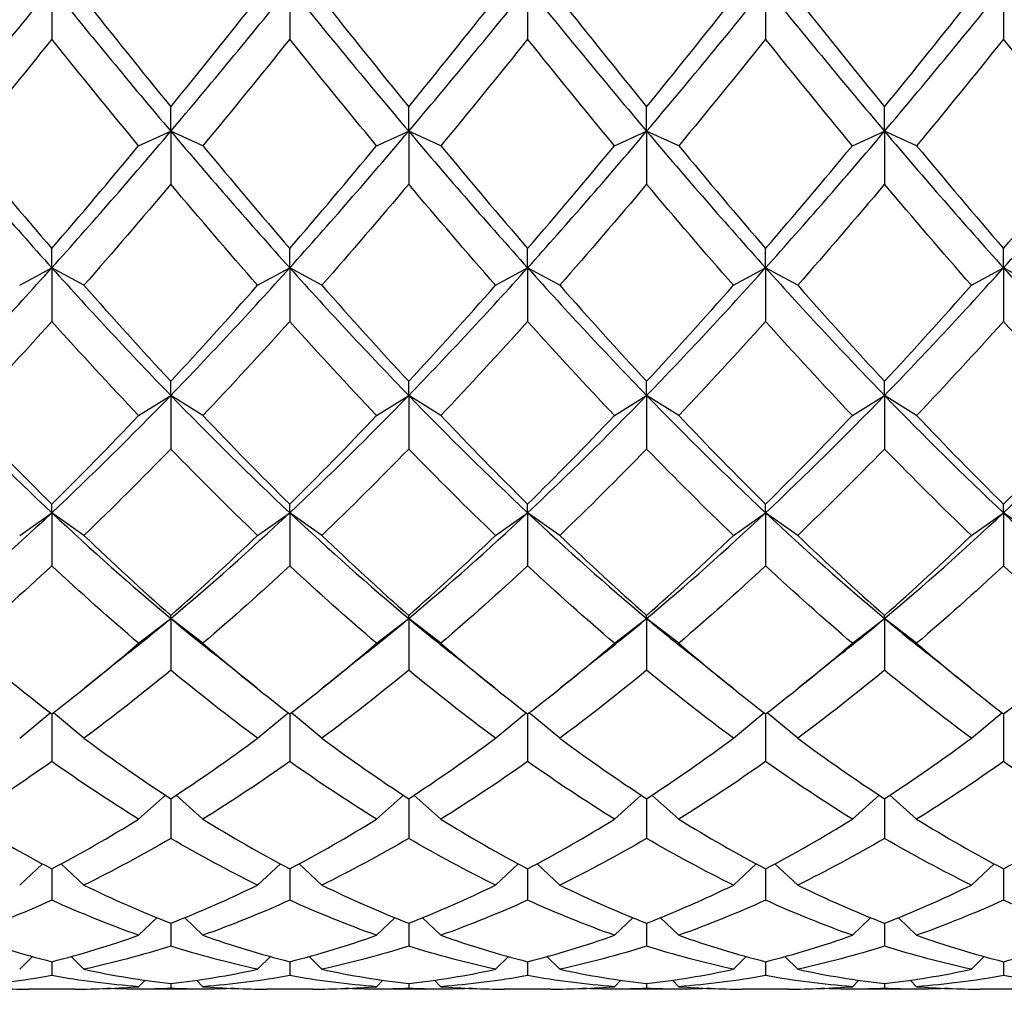
# Model space of a CAD drawing. Units: millimetres. Extents: x -4 to 578, y 16 to 404.
# Drawn here: x 182 to 189, y 217 to 224 of the extents above; entities that cross this region are included whole.
import ezdxf

# ---------------------------------------------------------------- set-up
doc = ezdxf.new("R2010")
doc.units = ezdxf.units.MM
doc.header["$LTSCALE"] = 2
doc.layers.add('Visible (ISO)', color=7, linetype='Continuous', lineweight=25, true_color=0x00003f)

msp = doc.modelspace()

# ---------------------------------------------------------------- linework, layer by layer
at = {"layer": 'Visible (ISO)'}
for p, q in [((182.1811, 224.3464), (182.1811, 223.984)), ((183.8478, 224.3464), (183.8478, 223.984)), ((185.5145, 224.3464), (185.5145, 223.984)), ((187.1811, 224.3464), (187.1811, 223.984)), ((188.8478, 224.3464), (188.8478, 223.984)), ((183.0145, 223.3383), (183.0145, 223.5101)), ((184.6811, 223.3383), (184.6811, 223.5101)), ((186.3478, 223.3383), (186.3478, 223.5101)), ((188.0145, 223.3383), (188.0145, 223.5101)), ((182.7895, 223.2369), (183.0145, 223.3383)), ((183.2395, 223.2369), (183.0145, 223.3383)), ((183.0145, 223.3383), (183.0145, 222.9675)), ((184.4561, 223.2369), (184.6811, 223.3383)), ((184.9061, 223.2369), (184.6811, 223.3383)), ((184.6811, 223.3383), (184.6811, 222.9675)), ((186.1228, 223.2369), (186.3478, 223.3383)), ((186.5728, 223.2369), (186.3478, 223.3383)), ((186.3478, 223.3383), (186.3478, 222.9675)), ((187.7895, 223.2369), (188.0145, 223.3383)), ((188.2395, 223.2369), (188.0145, 223.3383)), ((188.0145, 223.3383), (188.0145, 222.9675)), ((182.1811, 222.3821), (182.1811, 222.5181)), ((183.8478, 222.3821), (183.8478, 222.5181)), ((185.5145, 222.3821), (185.5145, 222.5181)), ((187.1811, 222.3821), (187.1811, 222.5181)), ((188.8478, 222.3821), (188.8478, 222.5181)), ((181.9561, 222.2603), (182.1811, 222.3821)), ((182.4061, 222.2603), (182.1811, 222.3821)), ((182.1811, 222.3821), (182.1811, 222.0071)), ((183.6228, 222.2603), (183.8478, 222.3821)), ((184.0728, 222.2603), (183.8478, 222.3821)), ((183.8478, 222.3821), (183.8478, 222.0071)), ((185.2895, 222.2603), (185.5145, 222.3821)), ((185.7395, 222.2603), (185.5145, 222.3821)), ((185.5145, 222.3821), (185.5145, 222.0071)), ((186.9561, 222.2603), (187.1811, 222.3821)), ((187.4061, 222.2603), (187.1811, 222.3821)), ((187.1811, 222.3821), (187.1811, 222.0071)), ((188.6228, 222.2603), (188.8478, 222.3821)), ((189.0728, 222.2603), (188.8478, 222.3821)), ((188.8478, 222.3821), (188.8478, 222.0071)), ((183.0145, 221.4884), (183.0145, 221.5871)), ((184.6811, 221.4884), (184.6811, 221.5871)), ((186.3478, 221.4884), (186.3478, 221.5871)), ((188.0145, 221.4884), (188.0145, 221.5871)), ((182.7895, 221.3475), (183.0145, 221.4884)), ((183.2395, 221.3475), (183.0145, 221.4884)), ((183.0145, 221.4884), (183.0145, 221.1132)), ((184.4561, 221.3475), (184.6811, 221.4884)), ((184.9061, 221.3475), (184.6811, 221.4884)), ((184.6811, 221.4884), (184.6811, 221.1132)), ((186.1228, 221.3475), (186.3478, 221.4884)), ((186.5728, 221.3475), (186.3478, 221.4884)), ((186.3478, 221.4884), (186.3478, 221.1132)), ((187.7895, 221.3475), (188.0145, 221.4884)), ((188.2395, 221.3475), (188.0145, 221.4884)), ((188.0145, 221.4884), (188.0145, 221.1132)), ((182.1811, 220.6669), (182.1811, 220.7271)), ((183.8478, 220.6669), (183.8478, 220.7271)), ((185.5145, 220.6669), (185.5145, 220.7271)), ((187.1811, 220.6669), (187.1811, 220.7271)), ((188.8478, 220.6669), (188.8478, 220.7271)), ((181.9561, 220.5084), (182.1811, 220.6669)), ((182.4061, 220.5084), (182.1811, 220.6669)), ((182.1811, 220.6669), (182.1811, 220.2957)), ((183.6228, 220.5084), (183.8478, 220.6669)), ((184.0728, 220.5084), (183.8478, 220.6669)), ((183.8478, 220.6669), (183.8478, 220.2957)), ((185.2895, 220.5084), (185.5145, 220.6669)), ((185.7395, 220.5084), (185.5145, 220.6669)), ((185.5145, 220.6669), (185.5145, 220.2957)), ((186.9561, 220.5084), (187.1811, 220.6669)), ((187.4061, 220.5084), (187.1811, 220.6669)), ((187.1811, 220.6669), (187.1811, 220.2957)), ((188.6228, 220.5084), (188.8478, 220.6669)), ((189.0728, 220.5084), (188.8478, 220.6669)), ((188.8478, 220.6669), (188.8478, 220.2957)), ((182.7895, 219.7523), (183.0145, 219.9266)), ((183.0145, 219.9266), (183.0145, 219.9478)), ((183.2395, 219.7523), (183.0145, 219.9266)), ((183.0145, 219.9266), (183.0145, 219.5635)), ((184.4561, 219.7523), (184.6811, 219.9266)), ((184.6811, 219.9266), (184.6811, 219.9478)), ((184.9061, 219.7523), (184.6811, 219.9266)), ((184.6811, 219.9266), (184.6811, 219.5635)), ((186.1228, 219.7523), (186.3478, 219.9266)), ((186.3478, 219.9266), (186.3478, 219.9478)), ((186.5728, 219.7523), (186.3478, 219.9266)), ((186.3478, 219.9266), (186.3478, 219.5635)), ((187.7895, 219.7523), (188.0145, 219.9266)), ((188.0145, 219.9266), (188.0145, 219.9478)), ((188.2395, 219.7523), (188.0145, 219.9266)), ((188.0145, 219.9266), (188.0145, 219.5635)), ((181.9561, 219.0874), (182.1699, 219.2662)), ((182.4061, 219.0874), (182.1924, 219.2662)), ((183.6228, 219.0874), (183.8365, 219.2662)), ((184.0728, 219.0874), (183.8591, 219.2662)), ((185.2895, 219.0874), (185.5032, 219.2662)), ((185.7395, 219.0874), (185.5257, 219.2662)), ((186.9561, 219.0874), (187.1699, 219.2662)), ((187.4061, 219.0874), (187.1924, 219.2662)), ((188.6228, 219.0874), (188.8365, 219.2662)), ((182.1811, 219.2575), (182.1811, 218.9245)), ((183.8478, 219.2575), (183.8478, 218.9245)), ((185.5145, 219.2575), (185.5145, 218.9245)), ((187.1811, 219.2575), (187.1811, 218.9245)), ((188.8478, 219.2575), (188.8478, 218.9245)), ((182.7895, 218.5211), (182.9774, 218.6882)), ((183.0145, 218.6639), (183.0145, 218.3859)), ((183.2395, 218.5211), (183.0516, 218.6882)), ((184.4561, 218.5211), (184.644, 218.6882)), ((184.6811, 218.6639), (184.6811, 218.3859)), ((184.9061, 218.5211), (184.7182, 218.6882)), ((186.1228, 218.5211), (186.3107, 218.6882)), ((186.3478, 218.6639), (186.3478, 218.3859)), ((186.5728, 218.5211), (186.3849, 218.6882)), ((187.7895, 218.5211), (187.9774, 218.6882)), ((188.0145, 218.6639), (188.0145, 218.3859)), ((188.2395, 218.5211), (188.0516, 218.6882)), ((181.9561, 218.0595), (182.1156, 218.2082)), ((182.1811, 218.1735), (182.1811, 217.9536)), ((182.4061, 218.0595), (182.2466, 218.2082)), ((183.6228, 218.0595), (183.7823, 218.2082)), ((183.8478, 218.1735), (183.8478, 217.9536)), ((184.0728, 218.0595), (183.9133, 218.2082)), ((185.2895, 218.0595), (185.449, 218.2082)), ((185.5145, 218.1735), (185.5145, 217.9536)), ((185.7395, 218.0595), (185.58, 218.2082)), ((186.9561, 218.0595), (187.1156, 218.2082)), ((187.1811, 218.1735), (187.1811, 217.9536)), ((187.4061, 218.0595), (187.2466, 218.2082)), ((188.6228, 218.0595), (188.7823, 218.2082)), ((188.8478, 218.1735), (188.8478, 217.9536)), ((182.7895, 217.7078), (182.9168, 217.8307)), ((183.2395, 217.7078), (183.1121, 217.8307)), ((184.4561, 217.7078), (184.5835, 217.8307)), ((184.9061, 217.7078), (184.7788, 217.8307)), ((186.1228, 217.7078), (186.2502, 217.8307)), ((186.5728, 217.7078), (186.4454, 217.8307)), ((187.7895, 217.7078), (187.9168, 217.8307)), ((188.2395, 217.7078), (188.1121, 217.8307)), ((183.0145, 217.7917), (183.0145, 217.6321)), ((184.6811, 217.7917), (184.6811, 217.6321)), ((186.3478, 217.7917), (186.3478, 217.6321)), ((188.0145, 217.7917), (188.0145, 217.6321)), ((181.9561, 217.4696), (182.046, 217.5584)), ((182.4061, 217.4696), (182.3162, 217.5584)), ((183.6228, 217.4696), (183.7127, 217.5584)), ((184.0728, 217.4696), (183.9829, 217.5584)), ((185.2895, 217.4696), (185.3794, 217.5584)), ((185.7395, 217.4696), (185.6495, 217.5584)), ((186.9561, 217.4696), (187.046, 217.5584)), ((187.4061, 217.4696), (187.3162, 217.5584)), ((188.6228, 217.4696), (188.7127, 217.5584)), ((182.1811, 217.5225), (182.1811, 217.4252)), ((183.8478, 217.5225), (183.8478, 217.4252)), ((185.5145, 217.5225), (185.5145, 217.4252)), ((187.1811, 217.5225), (187.1811, 217.4252)), ((188.8478, 217.5225), (188.8478, 217.4252)), ((182.7895, 217.3477), (182.8342, 217.3924)), ((183.0145, 217.3691), (183.0145, 217.335)), ((183.2395, 217.3477), (183.1948, 217.3924)), ((184.4561, 217.3477), (184.5008, 217.3924)), ((184.6811, 217.3691), (184.6811, 217.335)), ((184.9061, 217.3477), (184.8614, 217.3924)), ((186.1228, 217.3477), (186.1675, 217.3924)), ((186.3478, 217.3691), (186.3478, 217.335)), ((186.5728, 217.3477), (186.5281, 217.3924)), ((187.7895, 217.3477), (187.8342, 217.3924)), ((188.0145, 217.3691), (188.0145, 217.335)), ((188.2395, 217.3477), (188.1948, 217.3924)), ((182.3425, 217.3308), (182.0198, 217.3308)), ((183.2364, 217.3308), (182.7925, 217.3308)), ((184.0092, 217.3308), (183.6864, 217.3308)), ((184.9031, 217.3308), (184.4592, 217.3308)), ((185.6758, 217.3308), (185.3531, 217.3308)), ((186.5698, 217.3308), (186.1258, 217.3308)), ((187.3425, 217.3308), (187.0198, 217.3308)), ((188.2364, 217.3308), (187.7925, 217.3308)), ((189.0092, 217.3308), (188.6864, 217.3308))]:
    msp.add_line(p, q, dxfattribs=at)
for points in [[(181.3478, 223.3383), (181.6256, 223.6663), (181.9034, 224.0029), (182.1811, 224.3464)], [(182.1811, 224.3464), (182.4589, 224.0029), (182.7367, 223.6663), (183.0145, 223.3383)], [(183.0145, 223.3383), (183.2922, 223.6663), (183.57, 224.0029), (183.8478, 224.3464)], [(183.8478, 224.3464), (184.1256, 224.0029), (184.4034, 223.6663), (184.6811, 223.3383)], [(184.6811, 223.3383), (184.9589, 223.6663), (185.2367, 224.0029), (185.5145, 224.3464)], [(185.5145, 224.3464), (185.7922, 224.0029), (186.07, 223.6663), (186.3478, 223.3383)], [(186.3478, 223.3383), (186.6256, 223.6663), (186.9034, 224.0029), (187.1811, 224.3464)], [(187.1811, 224.3464), (187.4589, 224.0029), (187.7367, 223.6663), (188.0145, 223.3383)], [(188.0145, 223.3383), (188.2922, 223.6663), (188.57, 224.0029), (188.8478, 224.3464)], [(188.8478, 224.3464), (189.1256, 224.0029), (189.4034, 223.6663), (189.6811, 223.3383)], [(182.4061, 224.2666), (182.6089, 224.0105), (182.8117, 223.7581), (183.0145, 223.5101)], [(183.0145, 223.5101), (183.2172, 223.7581), (183.42, 224.0105), (183.6228, 224.2666)], [(184.0728, 224.2666), (184.2756, 224.0105), (184.4784, 223.7581), (184.6811, 223.5101)], [(184.6811, 223.5101), (184.8839, 223.7581), (185.0867, 224.0105), (185.2895, 224.2666)], [(185.7395, 224.2666), (185.9422, 224.0105), (186.145, 223.7581), (186.3478, 223.5101)], [(186.3478, 223.5101), (186.5506, 223.7581), (186.7534, 224.0105), (186.9561, 224.2666)], [(187.4061, 224.2666), (187.6089, 224.0105), (187.8117, 223.7581), (188.0145, 223.5101)], [(188.0145, 223.5101), (188.2172, 223.7581), (188.42, 224.0105), (188.6228, 224.2666)], [(182.1811, 223.984), (181.9784, 223.7307), (181.7756, 223.4814), (181.5728, 223.2369)], [(182.7895, 223.2369), (182.5867, 223.4814), (182.3839, 223.7307), (182.1811, 223.984)], [(183.8478, 223.984), (183.645, 223.7307), (183.4422, 223.4814), (183.2395, 223.2369)], [(184.4561, 223.2369), (184.2534, 223.4814), (184.0506, 223.7307), (183.8478, 223.984)], [(185.5145, 223.984), (185.3117, 223.7307), (185.1089, 223.4814), (184.9061, 223.2369)], [(186.1228, 223.2369), (185.92, 223.4814), (185.7172, 223.7307), (185.5145, 223.984)], [(187.1811, 223.984), (186.9784, 223.7307), (186.7756, 223.4814), (186.5728, 223.2369)], [(187.7895, 223.2369), (187.5867, 223.4814), (187.3839, 223.7307), (187.1811, 223.984)], [(188.8478, 223.984), (188.645, 223.7307), (188.4422, 223.4814), (188.2395, 223.2369)], [(189.4561, 223.2369), (189.2534, 223.4814), (189.0506, 223.7307), (188.8478, 223.984)], [(181.3478, 223.3383), (181.6256, 223.0103), (181.9034, 222.691), (182.1811, 222.3821)], [(182.1811, 222.3821), (182.4589, 222.691), (182.7367, 223.0103), (183.0145, 223.3383)], [(183.0145, 223.3383), (183.2922, 223.0103), (183.57, 222.691), (183.8478, 222.3821)], [(183.8478, 222.3821), (184.1256, 222.691), (184.4034, 223.0103), (184.6811, 223.3383)], [(184.6811, 223.3383), (184.9589, 223.0103), (185.2367, 222.691), (185.5145, 222.3821)], [(185.5145, 222.3821), (185.7922, 222.691), (186.07, 223.0103), (186.3478, 223.3383)], [(186.3478, 223.3383), (186.6256, 223.0103), (186.9034, 222.691), (187.1811, 222.3821)], [(187.1811, 222.3821), (187.4589, 222.691), (187.7367, 223.0103), (188.0145, 223.3383)], [(188.0145, 223.3383), (188.2922, 223.0103), (188.57, 222.691), (188.8478, 222.3821)], [(188.8478, 222.3821), (189.1256, 222.691), (189.4034, 223.0103), (189.6811, 223.3383)], [(181.5728, 223.2369), (181.7756, 222.9924), (181.9784, 222.7525), (182.1811, 222.5181)], [(182.1811, 222.5181), (182.3839, 222.7525), (182.5867, 222.9924), (182.7895, 223.2369)], [(183.2395, 223.2369), (183.4422, 222.9924), (183.645, 222.7525), (183.8478, 222.5181)], [(183.8478, 222.5181), (184.0506, 222.7525), (184.2534, 222.9924), (184.4561, 223.2369)], [(184.9061, 223.2369), (185.1089, 222.9924), (185.3117, 222.7525), (185.5145, 222.5181)], [(185.5145, 222.5181), (185.7172, 222.7525), (185.92, 222.9924), (186.1228, 223.2369)], [(186.5728, 223.2369), (186.7756, 222.9924), (186.9784, 222.7525), (187.1811, 222.5181)], [(187.1811, 222.5181), (187.3839, 222.7525), (187.5867, 222.9924), (187.7895, 223.2369)], [(188.2395, 223.2369), (188.4422, 222.9924), (188.645, 222.7525), (188.8478, 222.5181)], [(188.8478, 222.5181), (189.0506, 222.7525), (189.2534, 222.9924), (189.4561, 223.2369)], [(183.0145, 222.9675), (182.8117, 222.7266), (182.6089, 222.4906), (182.4061, 222.2603)], [(183.6228, 222.2603), (183.42, 222.4906), (183.2172, 222.7266), (183.0145, 222.9675)], [(184.6811, 222.9675), (184.4784, 222.7266), (184.2756, 222.4906), (184.0728, 222.2603)], [(185.2895, 222.2603), (185.0867, 222.4906), (184.8839, 222.7266), (184.6811, 222.9675)], [(186.3478, 222.9675), (186.145, 222.7266), (185.9422, 222.4906), (185.7395, 222.2603)], [(186.9561, 222.2603), (186.7534, 222.4906), (186.5506, 222.7266), (186.3478, 222.9675)], [(188.0145, 222.9675), (187.8117, 222.7266), (187.6089, 222.4906), (187.4061, 222.2603)], [(188.6228, 222.2603), (188.42, 222.4906), (188.2172, 222.7266), (188.0145, 222.9675)], [(181.3478, 221.4884), (181.6256, 221.7748), (181.9034, 222.0732), (182.1811, 222.3821)], [(182.1811, 222.3821), (182.4589, 222.0732), (182.7367, 221.7748), (183.0145, 221.4884)], [(183.0145, 221.4884), (183.2922, 221.7748), (183.57, 222.0732), (183.8478, 222.3821)], [(183.8478, 222.3821), (184.1256, 222.0732), (184.4034, 221.7748), (184.6811, 221.4884)], [(184.6811, 221.4884), (184.9589, 221.7748), (185.2367, 222.0732), (185.5145, 222.3821)], [(185.5145, 222.3821), (185.7922, 222.0732), (186.07, 221.7748), (186.3478, 221.4884)], [(186.3478, 221.4884), (186.6256, 221.7748), (186.9034, 222.0732), (187.1811, 222.3821)], [(187.1811, 222.3821), (187.4589, 222.0732), (187.7367, 221.7748), (188.0145, 221.4884)], [(188.0145, 221.4884), (188.2922, 221.7748), (188.57, 222.0732), (188.8478, 222.3821)], [(188.8478, 222.3821), (189.1256, 222.0732), (189.4034, 221.7748), (189.6811, 221.4884)], [(182.4061, 222.2603), (182.6089, 222.03), (182.8117, 221.8054), (183.0145, 221.5871)], [(183.0145, 221.5871), (183.2172, 221.8054), (183.42, 222.03), (183.6228, 222.2603)], [(184.0728, 222.2603), (184.2756, 222.03), (184.4784, 221.8054), (184.6811, 221.5871)], [(184.6811, 221.5871), (184.8839, 221.8054), (185.0867, 222.03), (185.2895, 222.2603)], [(185.7395, 222.2603), (185.9422, 222.03), (186.145, 221.8054), (186.3478, 221.5871)], [(186.3478, 221.5871), (186.5506, 221.8054), (186.7534, 222.03), (186.9561, 222.2603)], [(187.4061, 222.2603), (187.6089, 222.03), (187.8117, 221.8054), (188.0145, 221.5871)], [(188.0145, 221.5871), (188.2172, 221.8054), (188.42, 222.03), (188.6228, 222.2603)], [(182.1811, 222.0071), (181.9784, 221.7811), (181.7756, 221.561), (181.5728, 221.3475)], [(182.7895, 221.3475), (182.5867, 221.561), (182.3839, 221.7811), (182.1811, 222.0071)], [(183.8478, 222.0071), (183.645, 221.7811), (183.4422, 221.561), (183.2395, 221.3475)], [(184.4561, 221.3475), (184.2534, 221.561), (184.0506, 221.7811), (183.8478, 222.0071)], [(185.5145, 222.0071), (185.3117, 221.7811), (185.1089, 221.561), (184.9061, 221.3475)], [(186.1228, 221.3475), (185.92, 221.561), (185.7172, 221.7811), (185.5145, 222.0071)], [(187.1811, 222.0071), (186.9784, 221.7811), (186.7756, 221.561), (186.5728, 221.3475)], [(187.7895, 221.3475), (187.5867, 221.561), (187.3839, 221.7811), (187.1811, 222.0071)], [(188.8478, 222.0071), (188.645, 221.7811), (188.4422, 221.561), (188.2395, 221.3475)], [(189.4561, 221.3475), (189.2534, 221.561), (189.0506, 221.7811), (188.8478, 222.0071)], [(181.3478, 221.4884), (181.6256, 221.202), (181.9034, 220.9277), (182.1811, 220.6669)], [(182.1811, 220.6669), (182.4589, 220.9277), (182.7367, 221.202), (183.0145, 221.4884)], [(183.0145, 221.4884), (183.2922, 221.202), (183.57, 220.9277), (183.8478, 220.6669)], [(183.8478, 220.6669), (184.1256, 220.9277), (184.4034, 221.202), (184.6811, 221.4884)], [(184.6811, 221.4884), (184.9589, 221.202), (185.2367, 220.9277), (185.5145, 220.6669)], [(185.5145, 220.6669), (185.7922, 220.9277), (186.07, 221.202), (186.3478, 221.4884)], [(186.3478, 221.4884), (186.6256, 221.202), (186.9034, 220.9277), (187.1811, 220.6669)], [(187.1811, 220.6669), (187.4589, 220.9277), (187.7367, 221.202), (188.0145, 221.4884)], [(188.0145, 221.4884), (188.2922, 221.202), (188.57, 220.9277), (188.8478, 220.6669)], [(188.8478, 220.6669), (189.1256, 220.9277), (189.4034, 221.202), (189.6811, 221.4884)], [(181.5728, 221.3475), (181.7756, 221.1339), (181.9784, 220.9269), (182.1811, 220.7271)], [(182.1811, 220.7271), (182.3839, 220.9269), (182.5867, 221.1339), (182.7895, 221.3475)], [(183.2395, 221.3475), (183.4422, 221.1339), (183.645, 220.9269), (183.8478, 220.7271)], [(183.8478, 220.7271), (184.0506, 220.9269), (184.2534, 221.1339), (184.4561, 221.3475)], [(184.9061, 221.3475), (185.1089, 221.1339), (185.3117, 220.9269), (185.5145, 220.7271)], [(185.5145, 220.7271), (185.7172, 220.9269), (185.92, 221.1339), (186.1228, 221.3475)], [(186.5728, 221.3475), (186.7756, 221.1339), (186.9784, 220.9269), (187.1811, 220.7271)], [(187.1811, 220.7271), (187.3839, 220.9269), (187.5867, 221.1339), (187.7895, 221.3475)], [(188.2395, 221.3475), (188.4422, 221.1339), (188.645, 220.9269), (188.8478, 220.7271)], [(188.8478, 220.7271), (189.0506, 220.9269), (189.2534, 221.1339), (189.4561, 221.3475)], [(183.0145, 221.1132), (182.8117, 220.9046), (182.6089, 220.7028), (182.4061, 220.5084)], [(183.6228, 220.5084), (183.42, 220.7028), (183.2172, 220.9046), (183.0145, 221.1132)], [(184.6811, 221.1132), (184.4784, 220.9046), (184.2756, 220.7028), (184.0728, 220.5084)], [(185.2895, 220.5084), (185.0867, 220.7028), (184.8839, 220.9046), (184.6811, 221.1132)], [(186.3478, 221.1132), (186.145, 220.9046), (185.9422, 220.7028), (185.7395, 220.5084)], [(186.9561, 220.5084), (186.7534, 220.7028), (186.5506, 220.9046), (186.3478, 221.1132)], [(188.0145, 221.1132), (187.8117, 220.9046), (187.6089, 220.7028), (187.4061, 220.5084)], [(188.6228, 220.5084), (188.42, 220.7028), (188.2172, 220.9046), (188.0145, 221.1132)], [(181.3478, 219.9266), (181.6256, 220.1589), (181.9034, 220.4061), (182.1811, 220.6669)], [(182.1811, 220.6669), (182.4589, 220.4061), (182.7367, 220.1589), (183.0145, 219.9266)], [(183.0145, 219.9266), (183.2922, 220.1589), (183.57, 220.4061), (183.8478, 220.6669)], [(183.8478, 220.6669), (184.1256, 220.4061), (184.4034, 220.1589), (184.6811, 219.9266)], [(184.6811, 219.9266), (184.9589, 220.1589), (185.2367, 220.4061), (185.5145, 220.6669)], [(185.5145, 220.6669), (185.7922, 220.4061), (186.07, 220.1589), (186.3478, 219.9266)], [(186.3478, 219.9266), (186.6256, 220.1589), (186.9034, 220.4061), (187.1811, 220.6669)], [(187.1811, 220.6669), (187.4589, 220.4061), (187.7367, 220.1589), (188.0145, 219.9266)], [(188.0145, 219.9266), (188.2922, 220.1589), (188.57, 220.4061), (188.8478, 220.6669)], [(188.8478, 220.6669), (189.1256, 220.4061), (189.4034, 220.1589), (189.6811, 219.9266)], [(182.4061, 220.5084), (182.6089, 220.314), (182.8117, 220.1269), (183.0145, 219.9478)], [(183.0145, 219.9478), (183.2172, 220.1269), (183.42, 220.314), (183.6228, 220.5084)], [(184.0728, 220.5084), (184.2756, 220.314), (184.4784, 220.1269), (184.6811, 219.9478)], [(184.6811, 219.9478), (184.8839, 220.1269), (185.0867, 220.314), (185.2895, 220.5084)], [(185.7395, 220.5084), (185.9422, 220.314), (186.145, 220.1269), (186.3478, 219.9478)], [(186.3478, 219.9478), (186.5506, 220.1269), (186.7534, 220.314), (186.9561, 220.5084)], [(187.4061, 220.5084), (187.6089, 220.314), (187.8117, 220.1269), (188.0145, 219.9478)], [(188.0145, 219.9478), (188.2172, 220.1269), (188.42, 220.314), (188.6228, 220.5084)], [(182.1811, 220.2957), (181.9784, 220.1068), (181.7756, 219.9255), (181.5728, 219.7523)], [(182.7895, 219.7523), (182.5867, 219.9255), (182.3839, 220.1068), (182.1811, 220.2957)], [(183.8478, 220.2957), (183.645, 220.1068), (183.4422, 219.9255), (183.2395, 219.7523)], [(184.4561, 219.7523), (184.2534, 219.9255), (184.0506, 220.1068), (183.8478, 220.2957)], [(185.5145, 220.2957), (185.3117, 220.1068), (185.1089, 219.9255), (184.9061, 219.7523)], [(186.1228, 219.7523), (185.92, 219.9255), (185.7172, 220.1068), (185.5145, 220.2957)], [(187.1811, 220.2957), (186.9784, 220.1068), (186.7756, 219.9255), (186.5728, 219.7523)], [(187.7895, 219.7523), (187.5867, 219.9255), (187.3839, 220.1068), (187.1811, 220.2957)], [(188.8478, 220.2957), (188.645, 220.1068), (188.4422, 219.9255), (188.2395, 219.7523)], [(189.4561, 219.7523), (189.2534, 219.9255), (189.0506, 220.1068), (188.8478, 220.2957)], [(182.7192, 219.6854), (182.8176, 219.7639), (182.916, 219.8443), (183.0145, 219.9266)], [(183.0145, 219.9266), (183.1129, 219.8443), (183.2113, 219.7639), (183.3097, 219.6854)], [(184.3859, 219.6854), (184.4843, 219.7639), (184.5827, 219.8443), (184.6811, 219.9266)], [(184.6811, 219.9266), (184.7796, 219.8443), (184.878, 219.7639), (184.9764, 219.6854)], [(186.0525, 219.6854), (186.1509, 219.7639), (186.2494, 219.8443), (186.3478, 219.9266)], [(186.3478, 219.9266), (186.4462, 219.8443), (186.5446, 219.7639), (186.6431, 219.6854)], [(187.7192, 219.6854), (187.8176, 219.7639), (187.916, 219.8443), (188.0145, 219.9266)], [(188.0145, 219.9266), (188.1129, 219.8443), (188.2113, 219.7639), (188.3097, 219.6854)], [(181.5728, 219.7523), (181.7756, 219.5791), (181.9784, 219.414), (182.1811, 219.2575)], [(182.1811, 219.2575), (182.3839, 219.414), (182.5867, 219.5791), (182.7895, 219.7523)], [(183.2395, 219.7523), (183.4422, 219.5791), (183.645, 219.414), (183.8478, 219.2575)], [(183.8478, 219.2575), (184.0506, 219.414), (184.2534, 219.5791), (184.4561, 219.7523)], [(184.9061, 219.7523), (185.1089, 219.5791), (185.3117, 219.414), (185.5145, 219.2575)], [(185.5145, 219.2575), (185.7172, 219.414), (185.92, 219.5791), (186.1228, 219.7523)], [(186.5728, 219.7523), (186.7756, 219.5791), (186.9784, 219.414), (187.1811, 219.2575)], [(187.1811, 219.2575), (187.3839, 219.414), (187.5867, 219.5791), (187.7895, 219.7523)], [(188.2395, 219.7523), (188.4422, 219.5791), (188.645, 219.414), (188.8478, 219.2575)], [(188.8478, 219.2575), (189.0506, 219.414), (189.2534, 219.5791), (189.4561, 219.7523)], [(182.7192, 219.6854), (182.6172, 219.604), (182.5152, 219.5224), (182.4135, 219.4405)], [(183.6155, 219.4405), (183.5137, 219.5224), (183.4118, 219.604), (183.3097, 219.6854)], [(184.3859, 219.6854), (184.2838, 219.604), (184.1819, 219.5224), (184.0801, 219.4405)], [(185.2821, 219.4405), (185.1803, 219.5224), (185.0784, 219.604), (184.9764, 219.6854)], [(186.0525, 219.6854), (185.9505, 219.604), (185.8486, 219.5224), (185.7468, 219.4405)], [(186.9488, 219.4405), (186.847, 219.5224), (186.7451, 219.604), (186.6431, 219.6854)], [(187.7192, 219.6854), (187.6172, 219.604), (187.5152, 219.5224), (187.4135, 219.4405)], [(188.6155, 219.4405), (188.5137, 219.5224), (188.4118, 219.604), (188.3097, 219.6854)], [(183.0145, 219.5635), (182.8117, 219.3963), (182.6089, 219.2375), (182.4061, 219.0874)], [(183.6228, 219.0874), (183.42, 219.2375), (183.2172, 219.3963), (183.0145, 219.5635)], [(184.6811, 219.5635), (184.4784, 219.3963), (184.2756, 219.2375), (184.0728, 219.0874)], [(185.2895, 219.0874), (185.0867, 219.2375), (184.8839, 219.3963), (184.6811, 219.5635)], [(186.3478, 219.5635), (186.145, 219.3963), (185.9422, 219.2375), (185.7395, 219.0874)], [(186.9561, 219.0874), (186.7534, 219.2375), (186.5506, 219.3963), (186.3478, 219.5635)], [(188.0145, 219.5635), (187.8117, 219.3963), (187.6089, 219.2375), (187.4061, 219.0874)], [(188.6228, 219.0874), (188.42, 219.2375), (188.2172, 219.3963), (188.0145, 219.5635)], [(182.4061, 219.0874), (182.6089, 218.9374), (182.8117, 218.7961), (183.0145, 218.6639)], [(183.0145, 218.6639), (183.2172, 218.7961), (183.42, 218.9374), (183.6228, 219.0874)], [(184.0728, 219.0874), (184.2756, 218.9374), (184.4784, 218.7961), (184.6811, 218.6639)], [(184.6811, 218.6639), (184.8839, 218.7961), (185.0867, 218.9374), (185.2895, 219.0874)], [(185.7395, 219.0874), (185.9422, 218.9374), (186.145, 218.7961), (186.3478, 218.6639)], [(186.3478, 218.6639), (186.5506, 218.7961), (186.7534, 218.9374), (186.9561, 219.0874)], [(187.4061, 219.0874), (187.6089, 218.9374), (187.8117, 218.7961), (188.0145, 218.6639)], [(188.0145, 218.6639), (188.2172, 218.7961), (188.42, 218.9374), (188.6228, 219.0874)], [(182.1811, 218.9245), (181.9784, 218.781), (181.7756, 218.6464), (181.5728, 218.5211)], [(182.7895, 218.5211), (182.5867, 218.6464), (182.3839, 218.781), (182.1811, 218.9245)], [(183.8478, 218.9245), (183.645, 218.781), (183.4422, 218.6464), (183.2395, 218.5211)], [(184.4561, 218.5211), (184.2534, 218.6464), (184.0506, 218.781), (183.8478, 218.9245)], [(185.5145, 218.9245), (185.3117, 218.781), (185.1089, 218.6464), (184.9061, 218.5211)], [(186.1228, 218.5211), (185.92, 218.6464), (185.7172, 218.781), (185.5145, 218.9245)], [(187.1811, 218.9245), (186.9784, 218.781), (186.7756, 218.6464), (186.5728, 218.5211)], [(187.7895, 218.5211), (187.5867, 218.6464), (187.3839, 218.781), (187.1811, 218.9245)], [(188.8478, 218.9245), (188.645, 218.781), (188.4422, 218.6464), (188.2395, 218.5211)], [(189.4561, 218.5211), (189.2534, 218.6464), (189.0506, 218.781), (188.8478, 218.9245)], [(181.5728, 218.5211), (181.7756, 218.3958), (181.9784, 218.2799), (182.1811, 218.1735)], [(182.1811, 218.1735), (182.3839, 218.2799), (182.5867, 218.3958), (182.7895, 218.5211)], [(183.2395, 218.5211), (183.4422, 218.3958), (183.645, 218.2799), (183.8478, 218.1735)], [(183.8478, 218.1735), (184.0506, 218.2799), (184.2534, 218.3958), (184.4561, 218.5211)], [(184.9061, 218.5211), (185.1089, 218.3958), (185.3117, 218.2799), (185.5145, 218.1735)], [(185.5145, 218.1735), (185.7172, 218.2799), (185.92, 218.3958), (186.1228, 218.5211)], [(186.5728, 218.5211), (186.7756, 218.3958), (186.9784, 218.2799), (187.1811, 218.1735)], [(187.1811, 218.1735), (187.3839, 218.2799), (187.5867, 218.3958), (187.7895, 218.5211)], [(188.2395, 218.5211), (188.4422, 218.3958), (188.645, 218.2799), (188.8478, 218.1735)], [(188.8478, 218.1735), (189.0506, 218.2799), (189.2534, 218.3958), (189.4561, 218.5211)], [(183.0145, 218.3859), (182.8117, 218.2676), (182.6089, 218.1587), (182.4061, 218.0595)], [(183.6228, 218.0595), (183.42, 218.1587), (183.2172, 218.2676), (183.0145, 218.3859)], [(184.6811, 218.3859), (184.4784, 218.2676), (184.2756, 218.1587), (184.0728, 218.0595)], [(185.2895, 218.0595), (185.0867, 218.1587), (184.8839, 218.2676), (184.6811, 218.3859)], [(186.3478, 218.3859), (186.145, 218.2676), (185.9422, 218.1587), (185.7395, 218.0595)], [(186.9561, 218.0595), (186.7534, 218.1587), (186.5506, 218.2676), (186.3478, 218.3859)], [(188.0145, 218.3859), (187.8117, 218.2676), (187.6089, 218.1587), (187.4061, 218.0595)], [(188.6228, 218.0595), (188.42, 218.1587), (188.2172, 218.2676), (188.0145, 218.3859)], [(182.4061, 218.0595), (182.6089, 217.9604), (182.8117, 217.871), (183.0145, 217.7917)], [(183.0145, 217.7917), (183.2172, 217.871), (183.42, 217.9604), (183.6228, 218.0595)], [(184.0728, 218.0595), (184.2756, 217.9604), (184.4784, 217.871), (184.6811, 217.7917)], [(184.6811, 217.7917), (184.8839, 217.871), (185.0867, 217.9604), (185.2895, 218.0595)], [(185.7395, 218.0595), (185.9422, 217.9604), (186.145, 217.871), (186.3478, 217.7917)], [(186.3478, 217.7917), (186.5506, 217.871), (186.7534, 217.9604), (186.9561, 218.0595)], [(187.4061, 218.0595), (187.6089, 217.9604), (187.8117, 217.871), (188.0145, 217.7917)], [(188.0145, 217.7917), (188.2172, 217.871), (188.42, 217.9604), (188.6228, 218.0595)], [(182.1811, 217.9536), (181.9784, 217.8617), (181.7756, 217.7797), (181.5728, 217.7078)], [(182.7895, 217.7078), (182.5867, 217.7797), (182.3839, 217.8617), (182.1811, 217.9536)], [(183.8478, 217.9536), (183.645, 217.8617), (183.4422, 217.7797), (183.2395, 217.7078)], [(184.4561, 217.7078), (184.2534, 217.7797), (184.0506, 217.8617), (183.8478, 217.9536)], [(185.5145, 217.9536), (185.3117, 217.8617), (185.1089, 217.7797), (184.9061, 217.7078)], [(186.1228, 217.7078), (185.92, 217.7797), (185.7172, 217.8617), (185.5145, 217.9536)], [(187.1811, 217.9536), (186.9784, 217.8617), (186.7756, 217.7797), (186.5728, 217.7078)], [(187.7895, 217.7078), (187.5867, 217.7797), (187.3839, 217.8617), (187.1811, 217.9536)], [(188.8478, 217.9536), (188.645, 217.8617), (188.4422, 217.7797), (188.2395, 217.7078)], [(189.4561, 217.7078), (189.2534, 217.7797), (189.0506, 217.8617), (188.8478, 217.9536)], [(181.5728, 217.7078), (181.7756, 217.6359), (181.9784, 217.5741), (182.1811, 217.5225)], [(182.1811, 217.5225), (182.3839, 217.5741), (182.5867, 217.6359), (182.7895, 217.7078)], [(183.2395, 217.7078), (183.4422, 217.6359), (183.645, 217.5741), (183.8478, 217.5225)], [(183.8478, 217.5225), (184.0506, 217.5741), (184.2534, 217.6359), (184.4561, 217.7078)], [(184.9061, 217.7078), (185.1089, 217.6359), (185.3117, 217.5741), (185.5145, 217.5225)], [(185.5145, 217.5225), (185.7172, 217.5741), (185.92, 217.6359), (186.1228, 217.7078)], [(186.5728, 217.7078), (186.7756, 217.6359), (186.9784, 217.5741), (187.1811, 217.5225)], [(187.1811, 217.5225), (187.3839, 217.5741), (187.5867, 217.6359), (187.7895, 217.7078)], [(188.2395, 217.7078), (188.4422, 217.6359), (188.645, 217.5741), (188.8478, 217.5225)], [(188.8478, 217.5225), (189.0506, 217.5741), (189.2534, 217.6359), (189.4561, 217.7078)], [(183.0145, 217.6321), (182.8117, 217.5677), (182.6089, 217.5135), (182.4061, 217.4696)], [(183.6228, 217.4696), (183.42, 217.5135), (183.2172, 217.5677), (183.0145, 217.6321)], [(184.6811, 217.6321), (184.4784, 217.5677), (184.2756, 217.5135), (184.0728, 217.4696)], [(185.2895, 217.4696), (185.0867, 217.5135), (184.8839, 217.5677), (184.6811, 217.6321)], [(186.3478, 217.6321), (186.145, 217.5677), (185.9422, 217.5135), (185.7395, 217.4696)], [(186.9561, 217.4696), (186.7534, 217.5135), (186.5506, 217.5677), (186.3478, 217.6321)], [(188.0145, 217.6321), (187.8117, 217.5677), (187.6089, 217.5135), (187.4061, 217.4696)], [(188.6228, 217.4696), (188.42, 217.5135), (188.2172, 217.5677), (188.0145, 217.6321)], [(182.1811, 217.4252), (181.9784, 217.389), (181.7756, 217.3631), (181.5728, 217.3477)], [(182.7895, 217.3477), (182.5867, 217.3631), (182.3839, 217.389), (182.1811, 217.4252)], [(182.4061, 217.4696), (182.6089, 217.4257), (182.8117, 217.3922), (183.0145, 217.3691)], [(183.0145, 217.3691), (183.2172, 217.3922), (183.42, 217.4257), (183.6228, 217.4696)], [(183.8478, 217.4252), (183.645, 217.389), (183.4422, 217.3631), (183.2395, 217.3477)], [(184.4561, 217.3477), (184.2534, 217.3631), (184.0506, 217.389), (183.8478, 217.4252)], [(184.0728, 217.4696), (184.2756, 217.4257), (184.4784, 217.3922), (184.6811, 217.3691)], [(184.6811, 217.3691), (184.8839, 217.3922), (185.0867, 217.4257), (185.2895, 217.4696)], [(185.5145, 217.4252), (185.3117, 217.389), (185.1089, 217.3631), (184.9061, 217.3477)], [(186.1228, 217.3477), (185.92, 217.3631), (185.7172, 217.389), (185.5145, 217.4252)], [(185.7395, 217.4696), (185.9422, 217.4257), (186.145, 217.3922), (186.3478, 217.3691)], [(186.3478, 217.3691), (186.5506, 217.3922), (186.7534, 217.4257), (186.9561, 217.4696)], [(187.1811, 217.4252), (186.9784, 217.389), (186.7756, 217.3631), (186.5728, 217.3477)], [(187.7895, 217.3477), (187.5867, 217.3631), (187.3839, 217.389), (187.1811, 217.4252)], [(187.4061, 217.4696), (187.6089, 217.4257), (187.8117, 217.3922), (188.0145, 217.3691)], [(188.0145, 217.3691), (188.2172, 217.3922), (188.42, 217.4257), (188.6228, 217.4696)], [(188.8478, 217.4252), (188.645, 217.389), (188.4422, 217.3631), (188.2395, 217.3477)], [(189.4561, 217.3477), (189.2534, 217.3631), (189.0506, 217.389), (188.8478, 217.4252)], [(181.5728, 217.3477), (181.7218, 217.3364), (181.8708, 217.3308), (182.0198, 217.3308)], [(182.3425, 217.3308), (182.4915, 217.3308), (182.6405, 217.3364), (182.7895, 217.3477)], [(183.0145, 217.335), (182.8655, 217.3294), (182.7165, 217.3294), (182.5675, 217.3351)], [(183.4614, 217.3351), (183.3124, 217.3294), (183.1635, 217.3294), (183.0145, 217.335)], [(183.2395, 217.3477), (183.3885, 217.3364), (183.5374, 217.3308), (183.6864, 217.3308)], [(184.0092, 217.3308), (184.1582, 217.3308), (184.3071, 217.3364), (184.4561, 217.3477)], [(184.6811, 217.335), (184.5321, 217.3294), (184.3832, 217.3294), (184.2342, 217.3351)], [(185.1281, 217.3351), (184.9791, 217.3294), (184.8301, 217.3294), (184.6811, 217.335)], [(184.9061, 217.3477), (185.0551, 217.3364), (185.2041, 217.3308), (185.3531, 217.3308)], [(185.6758, 217.3308), (185.8248, 217.3308), (185.9738, 217.3364), (186.1228, 217.3477)], [(186.3478, 217.335), (186.1988, 217.3294), (186.0498, 217.3294), (185.9008, 217.3351)], [(186.7948, 217.3351), (186.6458, 217.3294), (186.4968, 217.3294), (186.3478, 217.335)], [(186.5728, 217.3477), (186.7218, 217.3364), (186.8708, 217.3308), (187.0198, 217.3308)], [(187.3425, 217.3308), (187.4915, 217.3308), (187.6405, 217.3364), (187.7895, 217.3477)], [(188.0145, 217.335), (187.8655, 217.3294), (187.7165, 217.3294), (187.5675, 217.3351)], [(188.4614, 217.3351), (188.3124, 217.3294), (188.1635, 217.3294), (188.0145, 217.335)], [(188.2395, 217.3477), (188.3885, 217.3364), (188.5374, 217.3308), (188.6864, 217.3308)]]:
    msp.add_open_spline(points, degree=3, dxfattribs=at)

doc.saveas('drawing.dxf')
